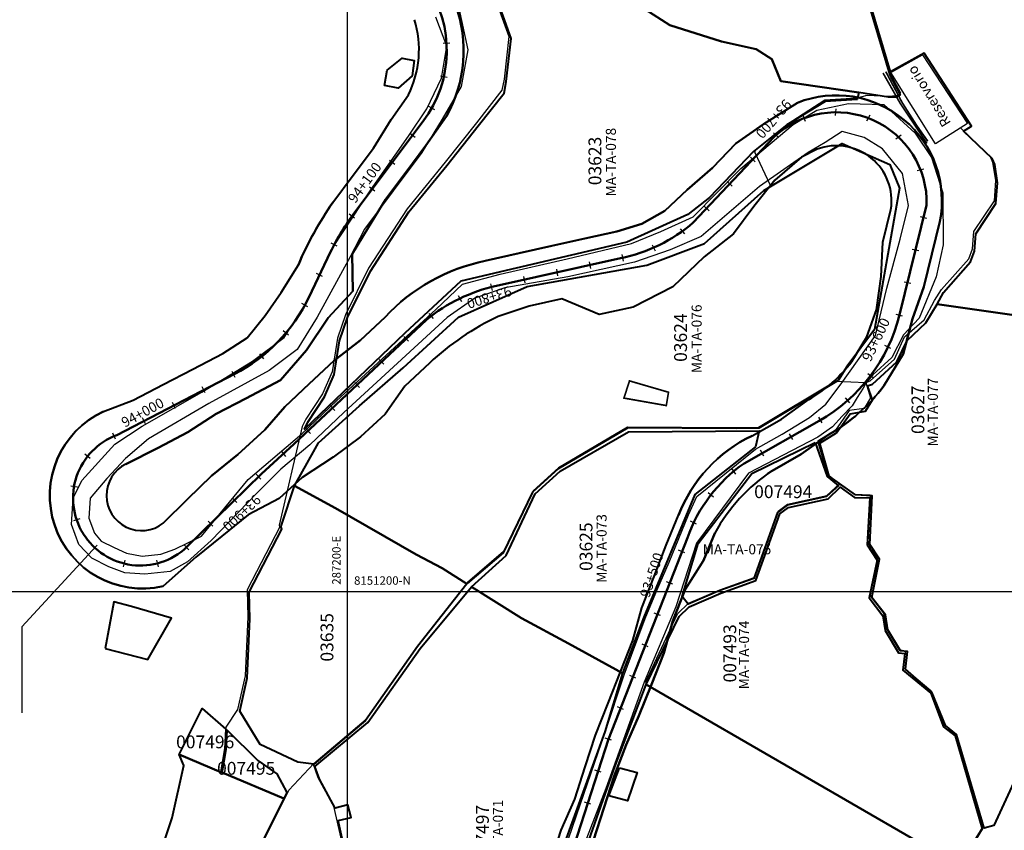
# Model space of a CAD drawing. Units: millimetres. Extents: x 229045 to 314040, y 8105558 to 8185122.
# Drawn here: x 287103 to 287395, y 8151129 to 8151370 of the extents above; entities that cross this region are included whole.
import ezdxf
from ezdxf.enums import TextEntityAlignment as Align

# ---------------------------------------------------------------- set-up
doc = ezdxf.new("R2010")
doc.units = ezdxf.units.MM
doc.linetypes.add('DASHDOT', pattern=[1, 0.5, -0.25, 0, -0.25])
for name, color, linetype in [('ACEQUIA', 150, 'Continuous'), ('cgrid', 161, 'Continuous'), ('CODIGO', 181, 'Continuous'), ('coordenada', 161, 'Continuous'), ('ESTACA', 5, 'Continuous'), ('PROGRESIVA', 5, 'Continuous'), ('TOPONIMIA$GENERA', 7, 'Continuous'), ('TOPONIMIA$HIDROG', 7, 'Continuous'), ('U.C.', 1, 'Continuous')]:
    doc.layers.add(name, color=color, linetype=linetype)
for name, color, linetype, lineweight in [('canal', 4, 'Continuous', 30), ('CARRETERA EXISTENTE', 251, 'Continuous', 30), ('CASAS', 7, 'Continuous', 40), ('DERECHO DE VIA', 30, 'Continuous', 40), ('EJE DE LA CARRETERA', 18, 'Continuous', 50), ('LINDERO DEL PREDIO', 3, 'Continuous', 40), ('PL-ESTANQUE', 164, 'Continuous', 15)]:
    doc.layers.add(name, color=color, linetype=linetype, lineweight=lineweight)
doc.styles.add('ARIAL', font='ARIAL.TTF')
doc.styles.add('GAP_E-Arial', font='ARIAL.TTF')
doc.styles.get("Standard").update_dxf_attribs({"font": 'ARIAL.TTF'})

# ---------------------------------------------------------------- blocks, each defined once
blk = doc.blocks.new('AeccTickLine')
blk.add_line((0, -0.5), (0, 0.5))

msp = doc.modelspace()

# ---------------------------------------------------------------- linework, layer by layer
at = {"layer": 'ACEQUIA', "linetype": 'Continuous'}
for points in [[(287242.812, 8151379.576), (287248.052, 8151365.046), (287246.612, 8151352.336), (287245.992, 8151349.036), (287238.382, 8151339.376), (287229.072, 8151327.626), (287217.752, 8151313.776), (287206.262, 8151296.096), (287199.422, 8151282.276), (287197.042, 8151275.286), (287195.462, 8151265.296), (287192.602, 8151258.736), (287187.642, 8151251.186), (287186.552, 8151249.036), (287179.732, 8151219.726), (287179.732, 8151219.726), (287179.912, 8151219.186), (287170.232, 8151200.456), (287170.432, 8151192.486), (287169.592, 8151174.886), (287167.362, 8151164.926)], [(287363.232, 8151347.356), (287364.632, 8151348.206), (287361.412, 8151354.236), (287355.442, 8151374.436)], [(287363.232, 8151347.356), (287361.072, 8151347.216), (287354.582, 8151347.436), (287351.562, 8151346.696), (287342.072, 8151346.066), (287330.852, 8151338.906), (287321.172, 8151331.116), (287321.172, 8151330.536), (287325.632, 8151321.006)], [(287345.332, 8151262.576), (287354.232, 8151262.176), (287355.572, 8151262.646), (287362.792, 8151269.106), (287365.722, 8151275.696), (287371.572, 8151280.746), (287374.622, 8151286.526), (287376.782, 8151289.816), (287384.832, 8151298.926), (287385.952, 8151301.856), (287386.402, 8151307.006), (287392.472, 8151316.156), (287392.902, 8151322.166), (287392.042, 8151327.556), (287391.282, 8151329.226), (287382.432, 8151337.856)], [(287345.332, 8151262.576), (287322.302, 8151248.806), (287315.582, 8151248.706), (287283.372, 8151248.866), (287262.812, 8151236.806), (287255.252, 8151229.906), (287246.502, 8151211.846), (287235.742, 8151202.706), (287221.062, 8151184.006), (287205.572, 8151161.976)], [(287354.232, 8151262.176), (287355.632, 8151257.616), (287353.702, 8151254.436), (287349.292, 8151253.836), (287345.182, 8151247.956), (287340.252, 8151244.926), (287339.832, 8151244.666), (287342.812, 8151234.866), (287346.522, 8151231.936), (287350.852, 8151228.936), (287355.542, 8151228.696), (287354.832, 8151214.536), (287357.742, 8151210.136), (287355.452, 8151198.756), (287359.502, 8151193.546), (287360.172, 8151189.166), (287364.062, 8151182.696), (287366.042, 8151182.376), (287365.452, 8151177.376), (287373.542, 8151170.526), (287377.442, 8151160.556), (287380.822, 8151157.886), (287389.022, 8151130.066), (287384.112, 8151122.046)], [(287288.682, 8151172.936), (287298.182, 8151193.336), (287301.482, 8151196.486), (287310.812, 8151200.476), (287321.002, 8151204.196), (287328.122, 8151223.836), (287330.892, 8151225.946), (287342.632, 8151228.536), (287346.402, 8151232.036)], [(287167.362, 8151164.926), (287163.872, 8151159.626), (287163.562, 8151153.756), (287162.352, 8151146.826)], [(287189.992, 8151148.816), (287189.992, 8151148.816), (287205.572, 8151161.976)], [(287191.822, 8151095.586), (287172.152, 8151118.956), (287172.032, 8151119.596), (287182.632, 8151140.896), (287189.992, 8151148.816)], [(287189.802, 8151148.616), (287191.242, 8151144.636), (287195.922, 8151136.186), (287201.122, 8151113.146), (287204.272, 8151111.236), (287211.612, 8151099.956), (287214.712, 8151092.106), (287211.832, 8151089.316), (287212.862, 8151086.596), (287209.812, 8151086.476), (287209.962, 8151082.356), (287203.712, 8151072.146), (287204.962, 8151055.766), (287206.162, 8151055.736), (287208.852, 8151054.956), (287209.072, 8151053.386), (287209.192, 8151044.506), (287204.992, 8151031.186), (287205.102, 8151019.506)]]:
    msp.add_lwpolyline(points, dxfattribs=at)
at = {"layer": 'canal', "linetype": 'DASHDOT', "ltscale": 0.5, "const_width": 0.5}
for points, elevation in [([(287359.348, 8151354.178), (287364.416, 8151345.225), (287368.966, 8151338.394), (287372.42, 8151333.224)], 5913.855), ([(287360.16, 8151354.592), (287365.031, 8151345.412), (287369.366, 8151338.597), (287372.671, 8151333.882)], 5913.673)]:
    msp.add_lwpolyline(points, dxfattribs=dict(at, elevation=elevation))
at = {"layer": 'CARRETERA EXISTENTE'}
for points in [[(287233.209, 8151373.496, 2451.678), (287235.867, 8151361.066, 4219.678), (287233.899, 8151350.206, 2451.678), (287228.163, 8151340.427, 2451.678), (287222.198, 8151330.582, 2451.678), (287205.128, 8151307.765, 2451.678), (287200.867, 8151299.479, 2451.678), (287191.002, 8151281.589, 4216.214), (287185.059, 8151271.955, 4216.372), (287176.757, 8151265.726, 4215.678), (287158.786, 8151255.885, 2451.678), (287140.897, 8151245.41, 4214.078), (287134.01, 8151239.555, 4213.678), (287128.488, 8151233.596, 4213.678), (287123.484, 8151227.743, 4212.278), (287123.14, 8151221.764, 2451.678), (287124.798, 8151217.293, 2451.678), (287126.772, 8151214.976, 2451.678), (287130.623, 8151213.066, 2451.678), (287134.347, 8151211.406, 2451.678), (287139.011, 8151210.469, 2451.678), (287144.548, 8151211.063, 2451.678), (287148.695, 8151212.582, 2451.678), (287156.608, 8151216.473, 2451.678), (287170.454, 8151233.343, 4208.678), (287186.483, 8151246.914, 2451.678), (287196.809, 8151256.705, 2451.678), (287226.311, 8151283.846, 2451.678), (287234.259, 8151291.405, 2451.678), (287245.504, 8151294.316, 2451.678), (287265.355, 8151298.956, 2451.678), (287284.542, 8151303.48, 2451.678), (287293.28, 8151307.049, 2451.678), (287302.898, 8151311.401, 2451.678), (287317.03, 8151325.768, 2451.678), (287332.605, 8151338.909, 2451.678), (287339.703, 8151343.159, 2451.678), (287349.091, 8151345.107, 2451.678), (287359.611, 8151344.777, 2451.678), (287368.873, 8151336.298, 2451.678), (287373.791, 8151329.065, 2451.678), (287377.095, 8151318.5, 2451.678), (287377.227, 8151303.049, 2451.678), (287375.113, 8151293.522, 4194.078), (287370.145, 8151281.229, 2451.678), (287365.436, 8151276.302, 2451.678), (287361.926, 8151269.572, 2451.678), (287356.358, 8151264.465, 4193.015), (287354.262, 8151261.977, 4193.015), (287353.41, 8151260.471, 4193.015), (287351.707, 8151257.721, 4193.015), (287350.2, 8151255.233, 2451.678), (287347.161, 8151252.152, 2451.678), (287344.364, 8151248.983, 2451.678), (287339.972, 8151245.896, 2451.678), (287319.355, 8151235.189, 2451.678), (287303.894, 8151214.397, 2451.678), (287297.701, 8151195.446, 2451.678), (287288.323, 8151173.018, 2451.678), (287276.885, 8151141.433, 2451.678), (287267.792, 8151117.798, 2451.678)], [(287262.356, 8151116.365, 2451.678), (287269.379, 8151136.881, 2451.678), (287276.709, 8151158.122, 2451.678), (287282.335, 8151175.201, 2451.678), (287288.603, 8151191.92, 2451.678), (287292.066, 8151200.311, 2451.678), (287295.707, 8151208.69, 2451.678), (287301.47, 8151222.755, 2451.678), (287303.961, 8151228.288, 4189.078), (287321.376, 8151242.305, 4188.278), (287329.363, 8151246.73, 4189.678), (287337.47, 8151251.769, 2451.678), (287342.378, 8151255.658, 2451.678), (287346.875, 8151261.718, 2451.678), (287357.1, 8151276.098, 2451.678), (287360.512, 8151290.144, 2451.678), (287364.432, 8151304.811, 2451.678), (287366.924, 8151314.775, 4195.337), (287365.121, 8151324.332, 2451.678), (287359.159, 8151331.579, 4196.678), (287353.778, 8151334.959, 2451.678), (287347.158, 8151336.816, 2451.678), (287342.157, 8151333.531, 4197.573), (287337.061, 8151330.532, 4198.478), (287322.57, 8151320.43, 4199.201), (287305.276, 8151305.599, 4200.478), (287296.051, 8151301.557, 4201.424), (287285.411, 8151297.954, 4201.551), (287265.613, 8151293.522, 4202.478), (287246.869, 8151290.267, 4202.444), (287237.927, 8151287.191, 4202.622), (287229.656, 8151281.43, 4202.732), (287198.946, 8151253.173, 2451.678), (287188.829, 8151243.587, 2451.678), (287180.225, 8151236.345, 4207.248), (287173.108, 8151229.263, 2451.678), (287159.464, 8151215.148, 2451.678), (287152.482, 8151208.853, 4209.878), (287147.32, 8151205.932, 4209.878), (287139.744, 8151205.157, 2451.678), (287133.803, 8151205.508, 5919.206), (287129.06, 8151207.305, 5919.206), (287123.994, 8151209.905, 5919.206), (287120.156, 8151214.014, 5919.206), (287117.961, 8151219.907, 2451.678), (287118.411, 8151227.758, 2451.678), (287120.973, 8151233.006, 4214.878), (287130.826, 8151243.836, 2451.678), (287138.942, 8151249.147, 2451.678), (287156.689, 8151259.254, 2451.678), (287171.783, 8151268.448, 4215.319), (287181.172, 8151275.552, 2451.678), (287186.975, 8151284.505, 2451.678), (287195.849, 8151302.587, 2451.678), (287206.954, 8151319.389, 2451.678), (287218.181, 8151335.395, 2451.678), (287223.632, 8151343.493, 2451.678), (287228.001, 8151352.64, 2451.678), (287229.638, 8151362.146, 2451.678), (287226.364, 8151370.753, 2451.678)]]:
    msp.add_polyline3d(points, dxfattribs=at)
at = {"layer": 'CASAS', "elevation": 4130.617}
for points in [[(287211.099, 8151350.457), (287211.819, 8151355.029), (287216.272, 8151358.597), (287219.918, 8151357.907), (287219.299, 8151353.341), (287215.097, 8151349.703)], [(287127.918, 8151183.03), (287140.68, 8151179.788), (287147.718, 8151192.066), (287135.795, 8151195.561), (287130.519, 8151196.884)], [(287280.986, 8151147.551), (287286.206, 8151146.187), (287283.382, 8151137.699), (287277.81, 8151139.267)]]:
    msp.add_lwpolyline(points, close=True, dxfattribs=at)
at = {"layer": 'cgrid'}
for p, q in [((287200, 8150270.902), (287200, 8162232.29)), ((284117.359, 8151200), (290694.057, 8151200))]:
    msp.add_line(p, q, dxfattribs=at)
at = {"layer": 'DERECHO DE VIA'}
for p, q in [((287212.991, 8151340.391, 2451.678), (287218.153, 8151347.659, 2451.678)), ((287333.902, 8151345.34, 2451.678), (287323.765, 8151338.978, 2451.678)), ((287207.779, 8151331.798, 2451.678), (287212.991, 8151340.391, 2451.678)), ((287223.38, 8151332.576, 2451.678), (287229.497, 8151341.31, 2451.678)), ((287323.765, 8151338.978, 2451.678), (287315.533, 8151333.259, 2451.678)), ((287201.767, 8151323.807, 2451.678), (287207.779, 8151331.798, 2451.678)), ((287217.368, 8151324.584, 2451.678), (287223.38, 8151332.576, 2451.678)), ((287315.533, 8151333.259, 2451.678), (287308.668, 8151325.988, 2451.678)), ((287339.719, 8151331.514, 2451.678), (287335.062, 8151329.109, 2451.678)), ((287339.719, 8151331.514, 2451.678), (287339.719, 8151331.514, 2451.678)), ((287335.062, 8151329.109, 2451.678), (287327.167, 8151322.275, 2451.678)), ((287211.357, 8151316.593, 2451.678), (287217.368, 8151324.584, 2451.678)), ((287308.668, 8151325.988, 2451.678), (287301.076, 8151319.403, 2451.678)), ((287195.683, 8151315.693, 2451.678), (287201.767, 8151323.807, 2451.678)), ((287327.167, 8151322.275, 2451.678), (287320.876, 8151314.462, 2451.678)), ((287301.076, 8151319.403, 2451.678), (287294.407, 8151313.173, 2451.678)), ((287206.228, 8151308.09, 2451.678), (287211.357, 8151316.593, 2451.678)), ((287294.407, 8151313.173, 2451.678), (287287.565, 8151309.37, 2451.678)), ((287320.876, 8151314.462, 2451.678), (287314.892, 8151306.36, 2451.678)), ((287359.311, 8151303.891, 2451.678), (287361.716, 8151313.598, 2451.678)), ((287373.87, 8151300.283, 2451.678), (287376.276, 8151309.99, 2451.678)), ((287201.428, 8151300.318, 2451.678), (287206.228, 8151308.09, 2451.678)), ((287280.215, 8151307.056, 2451.678), (287270.644, 8151304.927, 2451.678)), ((287287.565, 8151309.37, 2451.678), (287280.215, 8151307.056, 2451.678)), ((287270.644, 8151304.927, 2451.678), (287260.879, 8151302.75, 2451.678)), ((287314.892, 8151306.36, 2451.678), (287306.123, 8151299.508, 2451.678)), ((287260.879, 8151302.75, 2451.678), (287251.114, 8151300.572, 2451.678)), ((287358.847, 8151293.704, 2451.678), (287359.311, 8151303.891, 2451.678)), ((287201.663, 8151289.341, 2451.678), (287201.428, 8151300.318, 2451.678)), ((287251.114, 8151300.572, 2451.678), (287241.039, 8151298.308, 2451.678)), ((287306.123, 8151299.508, 2451.678), (287296.864, 8151290.541, 2451.678)), ((287371.465, 8151290.577, 2451.678), (287373.87, 8151300.283, 2451.678)), ((287180.336, 8151288.949, 2451.678), (287185.436, 8151297.131, 2451.678)), ((287357.417, 8151283.777, 2451.678), (287358.847, 8151293.704, 2451.678)), ((287296.864, 8151290.541, 2451.678), (287284.982, 8151284.555, 2451.678)), ((287368.086, 8151281.099, 2451.678), (287371.465, 8151290.577, 2451.678)), ((287175.604, 8151282.025, 2451.678), (287180.336, 8151288.949, 2451.678)), ((287194.315, 8151281.32, 2451.678), (287201.663, 8151289.341, 2451.678)), ((287263.854, 8151287.029, 2451.678), (287254.089, 8151284.851, 2451.678)), ((287274.921, 8151282.328, 2451.678), (287263.854, 8151287.029, 2451.678)), ((287254.089, 8151284.851, 2451.678), (287244.87, 8151281.745, 2451.678)), ((287284.982, 8151284.555, 2451.678), (287274.921, 8151282.328, 2451.678)), ((287354.506, 8151275.7, 2451.678), (287357.417, 8151283.777, 2451.678)), ((287170.213, 8151275.397, 2451.678), (287175.604, 8151282.025, 2451.678)), ((287187.846, 8151271.723, 2451.678), (287194.315, 8151281.32, 2451.678)), ((287211.229, 8151281.6, 2451.678), (287203.941, 8151274.752, 2451.678)), ((287211.229, 8151281.6, 2451.678), (287211.229, 8151281.6, 2451.678)), ((287365.332, 8151270.525, 2451.678), (287368.086, 8151281.099, 2451.678)), ((287162.946, 8151270.731, 2451.678), (287170.213, 8151275.397, 2451.678)), ((287203.941, 8151274.752, 2451.678), (287195.998, 8151268.582, 2451.678)), ((287350.048, 8151268.362, 2451.678), (287354.506, 8151275.7, 2451.678)), ((287154.069, 8151266.128, 2451.678), (287162.946, 8151270.731, 2451.678)), ((287180.164, 8151262.868, 2451.678), (287187.846, 8151271.723, 2451.678)), ((287359.631, 8151261.139, 2451.678), (287365.332, 8151270.525, 2451.678)), ((287145.192, 8151261.524, 2451.678), (287154.069, 8151266.128, 2451.678)), ((287195.998, 8151268.582, 2451.678), (287188.671, 8151261.774, 2451.678)), ((287224.416, 8151267.922, 2451.678), (287217.128, 8151261.073, 2451.678)), ((287224.416, 8151267.922, 2451.678), (287224.416, 8151267.922, 2451.678)), ((287136.314, 8151256.921, 2451.678), (287145.192, 8151261.524, 2451.678)), ((287169.852, 8151257.415, 2451.678), (287180.164, 8151262.868, 2451.678)), ((287188.671, 8151261.774, 2451.678), (287181.383, 8151254.926, 2451.678)), ((287217.128, 8151261.073, 2451.678), (287211.267, 8151252.744, 2451.678)), ((287160.974, 8151252.812, 2451.678), (287169.852, 8151257.415, 2451.678)), ((287127.51, 8151253.549, 2451.678), (287136.314, 8151256.921, 2451.678)), ((287181.383, 8151254.926, 2451.678), (287175.422, 8151248.018, 2451.678)), ((287329.109, 8151251.26, 2451.678), (287337.258, 8151257.034, 2451.678)), ((287152.557, 8151247.32, 2451.678), (287160.974, 8151252.812, 2451.678)), ((287211.267, 8151252.744, 2451.678), (287203.94, 8151245.936, 2451.678)), ((287320.41, 8151246.327, 2451.678), (287329.109, 8151251.26, 2451.678)), ((287143.68, 8151242.717, 2451.678), (287152.557, 8151247.32, 2451.678)), ((287175.422, 8151248.018, 2451.678), (287167.383, 8151240.713, 2451.678)), ((287203.94, 8151245.936, 2451.678), (287195.82, 8151239.951, 2451.678)), ((287320.41, 8151246.327, 2451.678), (287320.41, 8151246.327, 2451.678)), ((287335.029, 8151240.822, 2451.678), (287343.272, 8151246.649, 2451.678)), ((287134.128, 8151237.89, 2451.678), (287143.68, 8151242.717, 2451.678)), ((287167.383, 8151240.713, 2451.678), (287159.565, 8151234.429, 2451.678)), ((287195.82, 8151239.951, 2451.678), (287186.551, 8151233.871, 2451.678)), ((287326.33, 8151235.889, 2451.678), (287335.029, 8151240.822, 2451.678)), ((287159.565, 8151234.429, 2451.678), (287152.432, 8151227.417, 2451.678)), ((287186.551, 8151233.871, 2451.678), (287179.716, 8151227.601, 2451.678)), ((287152.432, 8151227.417, 2451.678), (287145.228, 8151220.339, 2451.678)), ((287179.716, 8151227.601, 2451.678), (287170.527, 8151222.774, 2451.678)), ((287170.527, 8151222.774, 2451.678), (287162.708, 8151216.491, 2451.678)), ((287294.855, 8151213.756, 2451.678), (287298.535, 8151222.649, 2451.678)), ((287162.708, 8151216.491, 2451.678), (287154.885, 8151210.204, 2451.678)), ((287305.957, 8151209.199, 2451.678), (287309.293, 8151217.332, 2451.678)), ((287291.264, 8151204.42, 2451.678), (287294.855, 8151213.756, 2451.678)), ((287154.885, 8151210.204, 2451.678), (287145.249, 8151201.563, 2451.678)), ((287300.515, 8151200.623, 2451.678), (287305.957, 8151209.199, 2451.678)), ((287287.61, 8151195.111, 2451.678), (287291.264, 8151204.42, 2451.678)), ((287296.861, 8151191.313, 2451.678), (287300.515, 8151200.623, 2451.678)), ((287284.881, 8151185.421, 2451.678), (287287.61, 8151195.111, 2451.678)), ((287294.132, 8151181.624, 2451.678), (287296.861, 8151191.313, 2451.678)), ((287281.227, 8151176.111, 2451.678), (287284.881, 8151185.421, 2451.678)), ((287290.478, 8151172.314, 2451.678), (287294.132, 8151181.624, 2451.678)), ((287277.572, 8151166.802, 2451.678), (287281.227, 8151176.111, 2451.678)), ((287286.68, 8151163.063, 2451.678), (287290.478, 8151172.314, 2451.678)), ((287273.831, 8151157.242, 2451.678), (287277.572, 8151166.802, 2451.678)), ((287282.936, 8151154.412, 2451.678), (287286.68, 8151163.063, 2451.678)), ((287270.78, 8151147.8, 2451.678), (287273.831, 8151157.242, 2451.678)), ((287279.358, 8151145.073, 2451.678), (287282.936, 8151154.412, 2451.678)), ((287267.683, 8151138.21, 2451.678), (287270.78, 8151147.8, 2451.678)), ((287276.271, 8151135.54, 2451.678), (287279.358, 8151145.073, 2451.678)), ((287263.653, 8151128.99, 2451.678), (287267.683, 8151138.21, 2451.678)), ((287273.22, 8151126.016, 2451.678), (287276.271, 8151135.54, 2451.678)), ((287260.579, 8151119.474, 2451.678), (287263.653, 8151128.99, 2451.678))]:
    msp.add_line(p, q, dxfattribs=at)
at = {"layer": 'DERECHO DE VIA', "elevation": 2451.678}
for points in [[(287232.208, 8151374.445, -0.217627), (287229.497, 8151341.31), (287223.38, 8151332.576), (287217.368, 8151324.584), (287211.357, 8151316.593), (287206.228, 8151308.09), (287201.428, 8151300.318), (287201.663, 8151289.341), (287194.315, 8151281.32), (287187.846, 8151271.723), (287180.164, 8151262.868), (287169.852, 8151257.415), (287160.974, 8151252.812), (287152.557, 8151247.32), (287143.68, 8151242.717), (287134.128, 8151237.89, 1.1083718), (287145.228, 8151220.339), (287152.432, 8151227.417), (287159.565, 8151234.429), (287167.383, 8151240.713), (287175.422, 8151248.018), (287181.383, 8151254.926), (287188.671, 8151261.774), (287195.998, 8151268.582), (287203.941, 8151274.752), (287211.229, 8151281.6), (287211.229, 8151281.6, -0.1549313), (287241.039, 8151298.308), (287251.114, 8151300.572), (287260.879, 8151302.75), (287270.644, 8151304.927), (287280.215, 8151307.056), (287287.565, 8151309.37), (287294.407, 8151313.173), (287301.076, 8151319.403), (287308.668, 8151325.988), (287315.533, 8151333.259), (287323.765, 8151338.978), (287333.902, 8151345.34, -0.5940462), (287376.276, 8151309.99), (287373.87, 8151300.283), (287371.465, 8151290.577), (287368.086, 8151281.099), (287365.332, 8151270.525), (287359.631, 8151261.139, -0.1003347), (287343.272, 8151246.649), (287335.029, 8151240.822), (287326.33, 8151235.889, 0.1191393), (287309.293, 8151217.332), (287305.957, 8151209.199), (287300.515, 8151200.623), (287296.861, 8151191.313), (287294.132, 8151181.624), (287290.478, 8151172.314), (287286.68, 8151163.063), (287282.936, 8151154.412), (287279.358, 8151145.073), (287276.271, 8151135.54), (287273.22, 8151126.016)], [(287260.579, 8151119.474), (287263.653, 8151128.99), (287267.683, 8151138.21), (287270.78, 8151147.8), (287273.831, 8151157.242), (287277.572, 8151166.802), (287281.227, 8151176.111), (287284.881, 8151185.421), (287287.61, 8151195.111), (287291.264, 8151204.42), (287294.855, 8151213.756), (287298.535, 8151222.649, -0.1918753), (287320.41, 8151246.327), (287320.41, 8151246.327), (287329.109, 8151251.26), (287337.258, 8151257.034, 0.1003347), (287350.048, 8151268.362), (287354.506, 8151275.7), (287357.417, 8151283.777), (287358.847, 8151293.704), (287359.311, 8151303.891), (287361.716, 8151313.598, 0.5742326), (287339.719, 8151331.514), (287339.719, 8151331.514), (287335.062, 8151329.109), (287327.167, 8151322.275), (287320.876, 8151314.462), (287314.892, 8151306.36), (287306.123, 8151299.508), (287296.864, 8151290.541), (287284.982, 8151284.555), (287274.921, 8151282.328), (287263.854, 8151287.029), (287254.089, 8151284.851), (287244.87, 8151281.745, 0.0794065), (287224.416, 8151267.922), (287224.416, 8151267.922), (287217.128, 8151261.073), (287211.267, 8151252.744), (287203.94, 8151245.936), (287195.82, 8151239.951), (287186.551, 8151233.871), (287179.716, 8151227.601), (287170.527, 8151222.774), (287162.708, 8151216.491), (287154.885, 8151210.204), (287145.249, 8151201.563, -0.9008235), (287127.51, 8151253.549), (287136.314, 8151256.921), (287145.192, 8151261.524), (287154.069, 8151266.128), (287162.946, 8151270.731), (287170.213, 8151275.397), (287175.604, 8151282.025), (287180.336, 8151288.949), (287185.436, 8151297.131, -0.0506967), (287195.683, 8151315.693), (287201.767, 8151323.807), (287207.779, 8151331.798), (287212.991, 8151340.391), (287218.153, 8151347.659, 0.1931144), (287219.982, 8151370.025)]]:
    msp.add_lwpolyline(points, format="xyb", dxfattribs=at)
at = {"layer": 'DERECHO DE VIA'}
for centre, radius, start, end in [((287194.591, 8151360.844, 2451.678), 40, 330.76816, 19.87883), ((287191.193, 8151361.122, 2451.678), 30.135, 333.46331, 17.18368), ((287345.462, 8151316.125, 2451.678), 31.419, 348.73893, 111.58799), ((287345.489, 8151316.137, 2451.678), 16.424, 351.10697, 110.57036), ((287281.861, 8151256.01, 2451.678), 104.828, 145.29529, 156.90417), ((287252.446, 8151243.006, 2451.678), 56.466, 101.65476, 136.88232), ((287277.889, 8151210.842, 2451.678), 78.214, 114.97108, 133.1316), ((287315.71, 8151294.245, 2451.678), 43, 300.07413, 322.99244), ((287315.71, 8151294.245, 2451.678), 55, 300.07413, 322.99244), ((287139.099, 8151228.484, 2451.678), 27.614, 114.81481, 282.86789), ((287339.187, 8151207.035, 2451.678), 43.548, 115.54252, 158.98907), ((287138.773, 8151228.542, 2451.678), 10.438, 116.42443, 308.19425), ((287356.197, 8151191.367, 2451.678), 53.612, 123.85542, 151.03203)]:
    msp.add_arc(centre, radius, start, end, dxfattribs=at)
at = {"layer": 'EJE DE LA CARRETERA', "elevation": 2451.678}
for points in [[(287131.412, 8151246.494), (287166.486, 8151264.681, 0.1626312), (287188.544, 8151287.431), (287195.035, 8151300.952, -0.0493971), (287202.202, 8151312.742), (287222.56, 8151339.803, 0.320708), (287223.549, 8151380.503), (287171.731, 8151456.829, -0.4878762), (287181.39, 8151486.839), (287218.481, 8151500.446, -0.0518433), (287230.511, 8151503.492), (287276.494, 8151510.18, 0.2751099), (287300.331, 8151529.51), (287311.683, 8151560.368, 0.1291345), (287314.109, 8151585.655), (287300.134, 8151671.602, -0.1302549), (287303.638, 8151707.294), (287307.682, 8151718.138, -0.0565083), (287317.882, 8151738.228), (287392.893, 8151849.774)], [(287372.334, 8151314.869, 0.6670085), (287326.956, 8151335.162)], [(287326.956, 8151335.162), (287302.922, 8151309.705, -0.1288579), (287281.242, 8151299.098), (287244.407, 8151290.884, 0.117129), (287223.512, 8151280.794), (287184.116, 8151243.772)], [(287301.145, 8151215.911, -0.1573331), (287318.008, 8151238.067), (287340.376, 8151250.752, 0.2058276), (287364.242, 8151282.218), (287372.334, 8151314.869)], [(287152.153, 8151213.125), (287152.153, 8151213.125, -0.4736682), (287121.465, 8151217.136), (287121.425, 8151217.2, -0.4736682), (287131.412, 8151246.494)]]:
    msp.add_lwpolyline(points, format="xyb", dxfattribs=at)
for points in [[(287184.116, 8151243.772), (287174.418, 8151235.011), (287152.153, 8151213.125)], [(287277.651, 8151156.055), (287301.145, 8151215.911)], [(287249.982, 8151070.408), (287277.651, 8151156.055)]]:
    msp.add_lwpolyline(points, dxfattribs=at)
at = {"layer": 'LINDERO DEL PREDIO', "flags": 128}
for points in [[(287502.97, 8151384.697), (287477.466, 8151369.01), (287465.386, 8151347.115), (287435.487, 8151325.289), (287429.542, 8151294.956), (287436.377, 8151289.077), (287435.38, 8151277.39), (287425.402, 8151278.27), (287375.442, 8151285.418), (287377.371, 8151288.947), (287385.361, 8151297.975), (287386.532, 8151301.205), (287386.986, 8151306.354), (287392.931, 8151315.362), (287393.442, 8151321.53), (287392.617, 8151326.989), (287391.784, 8151328.799), (287383.324, 8151336.887), (287385.707, 8151338.357), (287371.558, 8151360.082), (287361.613, 8151354.483), (287355.808, 8151373.879)], [(287283.584, 8151376.448), (287295.895, 8151368.43), (287311.331, 8151363.511), (287321.646, 8151361.251), (287326.247, 8151358.312), (287328.936, 8151351.713), (287352.197, 8151348.364), (287351.702, 8151346.315), (287342.129, 8151345.725), (287330.75, 8151338.796), (287320.822, 8151330.838), (287307.728, 8151317.141), (287301.255, 8151312.132), (287283.098, 8151303.834), (287233.755, 8151292.296), (287217.083, 8151276.79), (287187.208, 8151248.256), (287188.247, 8151250.325), (287193.228, 8151257.884), (287196.122, 8151264.542), (287197.705, 8151274.55), (287200.055, 8151281.469), (287206.874, 8151295.236), (287218.328, 8151312.872), (287229.633, 8151326.689), (287238.95, 8151338.446), (287246.635, 8151348.214), (287247.278, 8151351.643), (287248.738, 8151364.481), (287243.436, 8151379.197)], [(287355.289, 8151373.849), (287361.358, 8151353.513), (287364.417, 8151347.714), (287363.254, 8151347.005), (287360.962, 8151347.035), (287352.197, 8151348.364), (287328.936, 8151351.713), (287326.247, 8151358.312), (287321.646, 8151361.251), (287311.331, 8151363.511), (287295.895, 8151368.43), (287283.584, 8151376.448)], [(287398.249, 8151143.259), (287392.313, 8151130.402), (287389.476, 8151129.602), (287381.197, 8151157.446), (287377.916, 8151160.136), (287373.867, 8151170.053), (287366.017, 8151176.852), (287366.677, 8151182.111), (287364.533, 8151182.351), (287360.74, 8151188.579), (287360.055, 8151193.078), (287356.031, 8151198.197), (287358.315, 8151209.595), (287355.405, 8151213.934), (287356.13, 8151228.481), (287351.158, 8151228.701), (287343.283, 8151234.289), (287340.587, 8151244.077), (287345.543, 8151247.196), (287349.55, 8151252.815), (287354.176, 8151253.615), (287356.196, 8151256.944), (287354.745, 8151261.113), (287356.196, 8151261.663), (287363.493, 8151268.302), (287366.536, 8151274.59), (287372.085, 8151279.859), (287375.442, 8151285.418), (287425.402, 8151278.27)], [(287383.448, 8151117.625), (287288.862, 8151172.323), (287298.699, 8151192.508), (287301.676, 8151195.478), (287311.142, 8151199.497), (287321.507, 8151203.266), (287328.664, 8151223.052), (287331.278, 8151224.991), (287343.036, 8151227.591), (287346.582, 8151231.02), (287350.902, 8151227.941), (287355.429, 8151227.801), (287354.613, 8151213.864), (287357.573, 8151209.325), (287355.231, 8151198.087), (287359.33, 8151192.748), (287359.981, 8151188.379), (287363.988, 8151181.771), (287365.86, 8151181.581), (287365.25, 8151176.622), (287373.545, 8151169.793), (287377.371, 8151159.716), (287380.777, 8151157.056), (287388.808, 8151129.412), (287384.009, 8151121.514)]]:
    msp.add_lwpolyline(points, dxfattribs=at)
for points in [[(287235.578, 8151202.306), (287228.173, 8151206.895), (287220.513, 8151211.034), (287196.526, 8151224.791), (287184.298, 8151231.44), (287190.408, 8151242.417), (287191.438, 8151244.227), (287203.593, 8151255.214), (287216.637, 8151266.462), (287233.03, 8151281.559), (287253.52, 8151290.647), (287289.125, 8151296.995), (287306.219, 8151303.454), (287323.898, 8151319.241), (287347.175, 8151333.188), (287361.424, 8151326.939), (287364.211, 8151319.901), (287356.773, 8151277.85), (287348.717, 8151267.042), (287345.98, 8151262.723), (287322.372, 8151248.596), (287315.751, 8151248.496), (287283.428, 8151248.656), (287262.747, 8151236.509), (287255.095, 8151229.53), (287246.355, 8151211.484), (287235.627, 8151202.366)], [(287321.44, 8151243.007), (287303.407, 8151228.79), (287288.153, 8151192.388), (287281.836, 8151175.712), (287265.798, 8151184.48), (287251.806, 8151192.098), (287236.963, 8151201.416), (287247.262, 8151210.674), (287255.879, 8151229), (287263.341, 8151235.769), (287283.683, 8151247.476), (287322.496, 8151247.796)], [(287339.177, 8151244.297), (287342.731, 8151234.139), (287346.112, 8151231.45), (287342.566, 8151228.241), (287330.857, 8151225.671), (287327.963, 8151223.432), (287320.872, 8151203.846), (287310.828, 8151200.237), (287301.403, 8151196.178), (287299.606, 8151198.507), (287304.364, 8151214.264), (287320.368, 8151235.089)], [(287184.298, 8151231.44), (287196.526, 8151224.791), (287220.513, 8151211.034), (287228.173, 8151206.895), (287235.578, 8151202.306), (287220.917, 8151183.63), (287205.448, 8151161.635), (287190.062, 8151148.638), (287185.246, 8151149.268), (287174.073, 8151154.516), (287167.971, 8151164.394), (287170.173, 8151174.222), (287171.014, 8151191.878), (287170.816, 8151199.757), (287180.529, 8151218.542), (287180.323, 8151219.132), (287180.455, 8151219.682)], [(287276.617, 8151158.236), (287252.375, 8151091.541), (287249.019, 8151078.123), (287232.189, 8151080.323), (287213.669, 8151086.122), (287212.268, 8151088.341), (287215.244, 8151091.34), (287212.127, 8151099.519), (287204.896, 8151110.906), (287201.499, 8151112.756), (287197.31, 8151131.861), (287201.094, 8151132.761), (287200.196, 8151136.54), (287196.419, 8151135.591), (287191.744, 8151144.139), (287190.284, 8151147.928), (287206.133, 8151161.035), (287221.626, 8151183.05), (287236.963, 8151201.416), (287251.806, 8151192.098), (287265.798, 8151184.48), (287281.836, 8151175.712)], [(287279.676, 8151148.138), (287288.862, 8151172.323), (287383.448, 8151117.625), (287383.853, 8151110.077), (287379.21, 8151107.117), (287365.267, 8151108.967), (287360.328, 8151104.528), (287352.074, 8151091.971), (287348.074, 8151087.761), (287342.69, 8151085.232), (287321.804, 8151079.063), (287318.934, 8151076.744), (287311.381, 8151072.665), (287311.678, 8151069.975), (287308.577, 8151070.855), (287260.06, 8151080.133), (287269.146, 8151117.865), (287271.884, 8151125.953)], [(287163.849, 8151159.075), (287163.544, 8151153.167), (287162.34, 8151146.298), (287149.979, 8151151.497), (287156.831, 8151165.234)], [(287173.397, 8151149.747), (287178.979, 8151145.788), (287182.022, 8151140.24), (287181.099, 8151138.39), (287162.719, 8151146.138), (287163.939, 8151153.127), (287164.228, 8151158.715)], [(287171.484, 8151119.204), (287171.36, 8151118.204), (287165.415, 8151096.229), (287142.723, 8151049.949), (287131.46, 8151030.074), (287125.737, 8151031.683), (287131.525, 8151047.09), (287143.399, 8151085.702), (287142.385, 8151093.83), (287140.596, 8151110.766), (287147.868, 8151132.701), (287151.348, 8151148.258), (287149.979, 8151151.497), (287162.34, 8151146.298), (287162.719, 8151146.138), (287181.099, 8151138.39)]]:
    msp.add_lwpolyline(points, close=True, dxfattribs=at)
at = {"layer": 'PL-ESTANQUE', "const_width": 0.5, "elevation": 4130.617}
msp.add_lwpolyline([(287283.93, 8151262.622), (287295.539, 8151259.24), (287294.88, 8151255.282), (287282.286, 8151257.502)], close=True, dxfattribs=at)
at = {"layer": 'TOPONIMIA$GENERA', "linetype": 'Continuous'}
for p, q in [((287124.206, 8151212.264, 2451.678), (287103.21, 8151189.522, 2451.678)), ((287103.21, 8151189.522, 2451.678), (287103.21, 8151163.881, 2451.678))]:
    msp.add_line(p, q, dxfattribs=at)
at = {"layer": 'TOPONIMIA$HIDROG', "linetype": 'Continuous'}
msp.add_lwpolyline([(287384.442, 8151339.136), (287374.962, 8151333.106), (287361.632, 8151354.326), (287371.142, 8151359.626)], close=True, dxfattribs=at)

# ---------------------------------------------------------------- block references
at = {"layer": 'ESTACA', "linetype": 'Continuous', "yscale": 2, "zscale": 2}
for p, xscale, rotation in [((287229.526, 8151362.986, 2451.678), 1.999999999835754, 93.50860557544631), ((287228.713, 8151353.053, 2451.678), 1.999999999617002, 77.13838285404708), ((287225.134, 8151343.752, 2451.678), 2.000000000004119, 60.76816013786399), ((287345.22, 8151342.493, 2451.678), 1.999999999992927, 176.7732914618814), ((287335.841, 8151340.731, 2451.678), 2.000000000125979, 202.81682760929), ((287354.94, 8151340.756, 2451.678), 2.000000000073799, 150.7297553133473), ((287327.531, 8151335.688, 2451.678), 2.000000000077731, 228.8603637447058), ((287219.384, 8151335.581, 2451.678), 2.000000000266791, 53.04635693470804), ((287363.971, 8151335.085, 2451.678), 2.000000000023196, 124.6862191738078), ((287213.373, 8151327.59, 2451.678), 2.000000000266791, 53.04635693470804), ((287320.623, 8151328.454, 2451.678), 1.999999999794335, 226.6471466352485), ((287370.521, 8151325.308, 2451.678), 2.000000000311752, 105.5635736612149), ((287313.758, 8151321.182, 2451.678), 1.999999999794335, 226.6471466352485), ((287207.361, 8151319.599, 2451.678), 2.000000000266791, 53.04635693470804), ((287306.893, 8151313.911, 2451.678), 1.999999999794335, 226.6471466352485), ((287201.361, 8151311.599, 2451.678), 1.999999999951865, 54.20769537364096), ((287371.423, 8151311.192, 2451.678), 2.000000000104146, 76.08146620737257), ((287299.614, 8151307.099, 2451.678), 2.000000000104952, 220.6090035087636), ((287196.111, 8151303.098, 2451.678), 2.00000000011346, 62.39280674411934), ((287291.107, 8151302.197, 2451.678), 1.999999999843632, 206.2850586240989), ((287369.017, 8151301.486, 2451.678), 2.000000000104146, 76.08146620737257), ((287281.873, 8151299.23, 2451.678), 1.999999999927284, 191.9611137525186), ((287262.367, 8151294.889, 2451.678), 2.000000000041021, 190.7171539713418), ((287272.132, 8151297.067, 2451.678), 2.000000000041021, 190.7171539713418), ((287191.746, 8151294.101, 2451.678), 1.999999999599787, 64.35813317548778), ((287252.601, 8151292.712, 2451.678), 2.000000000041021, 190.7171539713418), ((287242.842, 8151290.513, 2451.678), 1.999999999965907, 193.0222758132349), ((287366.612, 8151291.78, 2451.678), 2.000000000104146, 76.08146620737257), ((287233.471, 8151287.112, 2451.678), 1.999999999896466, 207.3462206878236), ((287187.358, 8151285.117, 2451.678), 2.000000000231853, 61.37764520835002), ((287224.886, 8151281.873, 2451.678), 2.000000000217165, 221.6701655785149), ((287364.206, 8151282.073, 2451.678), 2.00000000000244, 75.91075440689494), ((287181.725, 8151276.874, 2451.678), 2.000000000102463, 49.91848929939832), ((287217.475, 8151275.121, 2451.678), 1.999999999811068, 223.9511950019793), ((287360.821, 8151272.681, 2451.678), 1.999999999640539, 64.45159850339448), ((287174.567, 8151269.916, 2451.678), 2.000000000088405, 38.45933339067071), ((287210.187, 8151268.272, 2451.678), 1.999999999811068, 223.9511950019793), ((287166.169, 8151264.517, 2451.678), 2.000000000049584, 27.4093038897894), ((287355.638, 8151264.149, 2451.678), 2.000000000127526, 52.99244261134519), ((287157.292, 8151259.913, 2451.678), 2.000000000049584, 27.4093038897894), ((287202.938, 8151261.383, 2451.678), 1.999999999811068, 223.9511950019793), ((287348.863, 8151256.816, 2451.678), 1.999999999695105, 41.53328670112172), ((287148.414, 8151255.31, 2451.678), 2.000000000049584, 27.4093038897894), ((287195.612, 8151254.575, 2451.678), 1.999999999811068, 223.9511950019793), ((287139.537, 8151250.707, 2451.678), 2.000000000049584, 27.4093038897894), ((287340.766, 8151250.976, 2451.678), 2.000000000046253, 30.07413081292911), ((287188.324, 8151247.726, 2451.678), 1.999999999811068, 223.9511950019793), ((287130.624, 8151246.18, 2451.678), 1.999999999799229, 22.91265968469412), ((287332.069, 8151246.041, 2451.678), 2.000000000130852, 29.55896300161926), ((287122.745, 8151240.192, 2451.678), 2.000000000123657, 51.56054945472047), ((287180.987, 8151240.945, 2451.678), 2.000000000118389, 218.1914417243216), ((287323.37, 8151241.108, 2451.678), 2.000000000130852, 29.55896300161926), ((287173.549, 8151234.157, 2451.678), 2.000000000260311, 223.2455441511265), ((287314.958, 8151235.746, 2451.678), 1.999999999811777, 35.05224572251805), ((287118.702, 8151231.159, 2451.678), 2.000000000318514, 80.20843921035456), ((287166.416, 8151227.145, 2451.678), 2.000000000260311, 223.2455441511265), ((287308.117, 8151228.684, 2451.678), 2.000000000159592, 49.376190605003), ((287119.484, 8151221.294, 2451.678), 2.000000000247768, 108.8563289637053), ((287159.283, 8151220.133, 2451.678), 2.000000000260311, 223.2455441511265), ((287303.017, 8151220.434, 2451.678), 2.000000000336103, 63.70013547709106), ((287124.884, 8151212.998, 2451.678), 2.000000000259078, 137.2868048170389), ((287152.153, 8151213.125, 2451.678), 1.999999999701046, 223.2304740878119), ((287299.481, 8151211.857, 2451.678), 2.000000000243566, 67.68170024017918), ((287133.59, 8151208.293, 2451.678), 2.000000000024821, 165.9346945803438), ((287143.486, 8151208.338, 2451.678), 2.000000000067423, 194.5825843465458), ((287295.89, 8151202.522, 2451.678), 2.000000000243566, 67.68170024017918), ((287292.235, 8151193.212, 2451.678), 2.000000000243566, 67.68170024017918), ((287288.581, 8151183.902, 2451.678), 2.000000000243566, 67.68170024017918), ((287284.927, 8151174.592, 2451.678), 2.000000000243566, 67.68170024017918), ((287281.273, 8151165.283, 2451.678), 2.000000000243566, 67.68170024017918), ((287277.651, 8151156.055, 2451.678), 2.000000000243566, 72.73357326168362), ((287274.582, 8151146.557, 2451.678), 2.000000000243566, 72.73357326168362), ((287271.502, 8151137.022, 2451.678), 2.000000000243566, 72.73357326168362)]:
    msp.add_blockref('AeccTickLine', p, dxfattribs=dict(at, xscale=xscale, rotation=rotation))

# ---------------------------------------------------------------- texts
at = {"layer": 'CODIGO', "char_height": 3, "width": 24.55097, "attachment_point": 1, "rotation": 90}
for s, insert in [('\\pt9;MA-TA-078', (287276.901, 8151317.464)), ('\\pt9;MA-TA-076', (287302.411, 8151264.93)), ('\\pt9;MA-TA-077', (287372.664, 8151243.113)), ('\\pt9;MA-TA-073', (287274.132, 8151202.601)), ('\\pt9;MA-TA-074', (287316.498, 8151170.895)), ('\\pt9;MA-TA-071', (287243.296, 8151117.696))]:
    msp.add_mtext(s, dxfattribs=dict(at, insert=insert))
at = {"layer": 'CODIGO', "insert": (287305.716, 8151214.046), "char_height": 3, "width": 24.55097, "attachment_point": 1}
msp.add_mtext('\\pt9;MA-TA-075', dxfattribs=at)
at = {"layer": 'coordenada'}
msp.add_text('287200-E', height=2.5, rotation=90, dxfattribs=at).set_placement((287198, 8151202))
msp.add_text('8151200-N', height=2.5, dxfattribs=at).set_placement((287202, 8151202))
at = {"layer": 'PROGRESIVA', "style": 'GAP_E-Arial'}
for s, rotation, p in [('93+700', 229.37481, (287330.103, 8151346.675, 2451.678)), ('94+100', 53.90254, (287202.354, 8151315.207, 2451.678)), ('93+800', 197.15894, (287248.266, 8151290.904, 2451.678)), ('93+600', 64.55155, (287355.664, 8151268.115, 2451.678)), ('94+000', 28.26549, (287133.806, 8151248.671, 2451.678)), ('93+900', 223.03861, (287172.546, 8151229.087, 2451.678)), ('93+500', 71.78752, (287289.813, 8151197.959, 2451.678))]:
    msp.add_text(s, height=3, rotation=rotation, dxfattribs=at).set_placement(p)
at = {"layer": 'TOPONIMIA$HIDROG', "linetype": 'Continuous', "style": 'ARIAL'}
msp.add_text('Reservorio', height=3, rotation=121.69952, dxfattribs=at).set_placement((287379.674, 8151339.326))
at = {"layer": 'U.C.', "style": 'ARIAL'}
for s, p in [('03623', (287276.741, 8151328.009)), ('03624', (287302.221, 8151275.48)), ('03627', (287372.821, 8151254.035)), ('03625', (287274.107, 8151213.324)), ('03635', (287197.036, 8151186.358)), ('007493', (287316.88, 8151181.588)), ('007497', (287243.283, 8151127.89))]:
    msp.add_text(s, height=3.81, rotation=90, dxfattribs=at).set_placement(p, align=Align.BOTTOM_CENTER)
for s, p in [('007494', (287329.67, 8151226.562)), ('007496', (287157.717, 8151152.171)), ('007495', (287169.903, 8151144.315))]:
    msp.add_text(s, height=3.81, dxfattribs=at).set_placement(p, align=Align.BOTTOM_CENTER)

doc.saveas('drawing.dxf')
